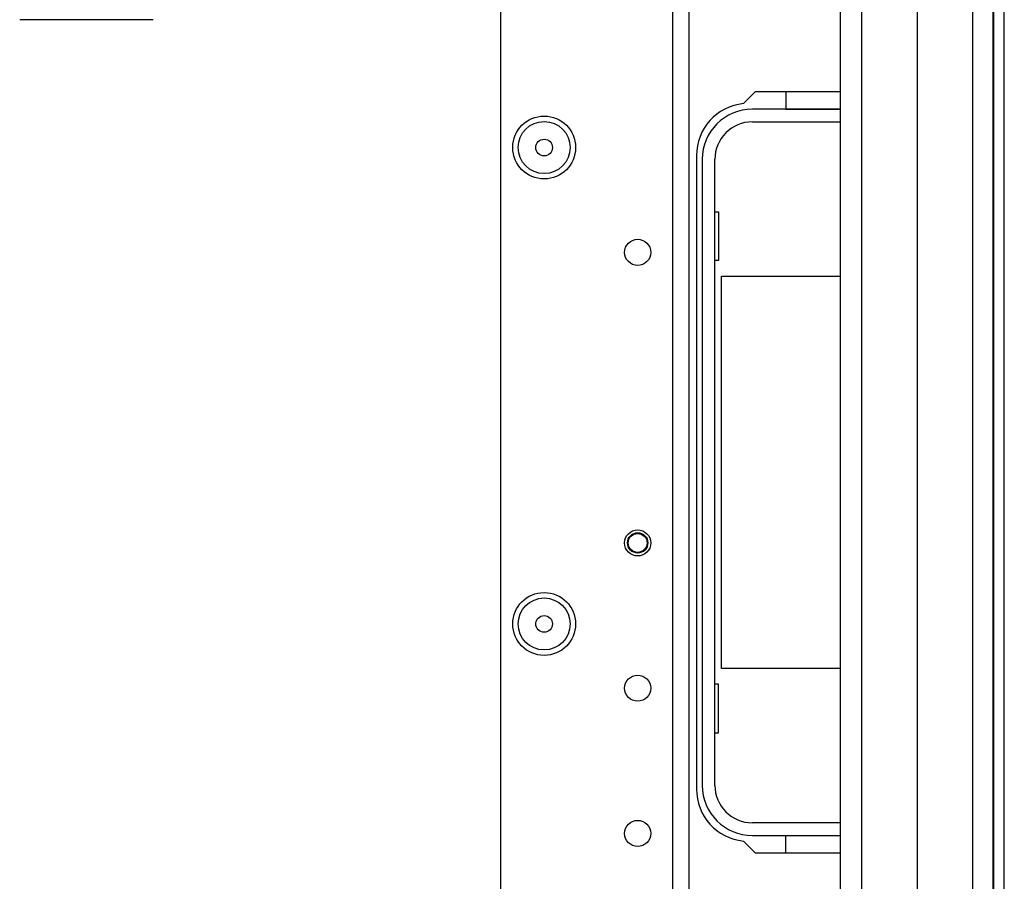
# Model space of a CAD drawing. Units: inches. Extents: x -238 to 37, y -63 to 168.
# Drawn here: x -130 to -123, y -28 to -22 of the extents above; entities that cross this region are included whole.
import ezdxf

# ---------------------------------------------------------------- set-up
doc = ezdxf.new("R2010")
doc.units = ezdxf.units.IN
doc.header["$MEASUREMENT"] = 0
doc.layers.add('TFR-TRI', color=7, linetype='CONTINUOUS')

msp = doc.modelspace()

# ---------------------------------------------------------------- linework, layer by layer
at = {"layer": 'TFR-TRI', "color": 30, "linetype": 'Continuous'}
for p, q in [((-123.3746, -59.7198), (-123.3746, -15.7277)), ((-123.3037, -59.7198), (-123.3037, -15.7277)), ((-124.9917, -22.8182), (-125.0723, -22.8988)), ((-124.4139, -22.8182), (-124.9917, -22.8182)), ((-125.3903, -23.2513), (-125.3903, -27.5427)), ((-125.0723, -27.8951), (-124.9917, -27.9757)), ((-124.9917, -27.9757), (-124.4139, -27.9757))]:
    msp.add_line(p, q, dxfattribs=at)
at = {"layer": 'TFR-TRI', "color": 22, "linetype": 'Continuous'}
for p, q in [((-125.5524, -16.436), (-125.5524, -59.0115)), ((-125.4422, -16.436), (-125.4422, -59.0115)), ((-126.7178, -19.743), (-126.7178, -55.7045))]:
    msp.add_line(p, q, dxfattribs=at)
at = {"layer": 'TFR-TRI', "color": 151, "linetype": 'Continuous'}
for p, q in [((-123.5202, -17.0958), (-123.5202, -58.3517)), ((-123.3824, -17.0958), (-123.3824, -58.3517)), ((-123.8942, -17.1745), (-123.8942, -58.273))]:
    msp.add_line(p, q, dxfattribs=at)
at = {"layer": 'TFR-TRI', "color": 1, "linetype": 'Continuous'}
for p, q in [((-124.4139, -57.958), (-124.4139, -17.4895)), ((-124.2722, -17.4895), (-124.2722, -57.958))]:
    msp.add_line(p, q, dxfattribs=at)
at = {"layer": 'TFR-TRI', "color": 163, "linetype": 'Continuous'}
msp.add_line((-129.0714, -22.3301), (-129.9769, -22.3301), dxfattribs=at)
at = {"layer": 'TFR-TRI', "color": 12, "linetype": 'Continuous'}
for p, q in [((-124.7843, -22.8182), (-124.7843, -22.936)), ((-124.4139, -22.9364), (-125.0113, -22.9364)), ((-124.7843, -22.936), (-124.4139, -22.936)), ((-125.0113, -23.022), (-124.4139, -23.022)), ((-125.3509, -23.276), (-125.3509, -27.518)), ((-125.2653, -27.518), (-125.2653, -23.276)), ((-124.4139, -27.772), (-125.0113, -27.772)), ((-125.0113, -27.8576), (-124.4139, -27.8576)), ((-124.7843, -27.9757), (-124.7843, -27.858)), ((-124.7843, -27.858), (-124.4139, -27.858))]:
    msp.add_line(p, q, dxfattribs=at)
at = {"layer": 'TFR-TRI', "color": 215, "linetype": 'Continuous'}
for p, q in [((-125.2653, -23.632), (-125.2403, -23.632)), ((-125.2403, -23.632), (-125.2403, -23.962)), ((-125.2403, -23.962), (-125.2653, -23.962)), ((-125.2203, -24.067), (-124.4139, -24.067)), ((-125.2203, -26.727), (-125.2203, -24.067)), ((-124.4139, -26.727), (-125.2203, -26.727)), ((-125.2403, -26.832), (-125.2653, -26.832)), ((-125.2403, -27.162), (-125.2403, -26.832)), ((-125.2653, -27.162), (-125.2403, -27.162))]:
    msp.add_line(p, q, dxfattribs=at)
at = {"layer": 'TFR-TRI', "color": 22, "linetype": 'Continuous'}
for centre, radius in [((-126.4225, -23.1962), 0.213), ((-125.7886, -23.9068), 0.0886), ((-125.7886, -25.8753), 0.0886), ((-126.4225, -26.4245), 0.213), ((-125.7886, -26.8596), 0.0886), ((-125.7886, -27.8438), 0.0886)]:
    msp.add_circle(centre, radius, dxfattribs=at)
at = {"layer": 'TFR-TRI', "color": 7, "linetype": 'Continuous'}
for centre, radius in [((-126.4225, -23.1962), 0.1762), ((-126.4225, -23.1962), 0.0565), ((-126.4225, -26.4245), 0.1762), ((-126.4225, -26.4245), 0.0565)]:
    msp.add_circle(centre, radius, dxfattribs=at)
at = {"layer": 'TFR-TRI', "color": 3, "linetype": 'Continuous'}
for radius in [0.0689, 0.064]:
    msp.add_circle((-125.7887, -25.8753), radius, dxfattribs=at)
at = {"layer": 'TFR-TRI', "color": 30, "linetype": 'Continuous'}
for centre, start, end in [((-125.036, -23.2513), 95.88246, 180), ((-125.036, -27.5427), 180, 264.11754)]:
    msp.add_arc(centre, 0.3543, start, end, dxfattribs=at)
at = {"layer": 'TFR-TRI', "color": 12, "linetype": 'Continuous'}
for centre, radius, start, end in [((-125.0113, -23.276), 0.3396, 90, 180), ((-125.0113, -23.276), 0.254, 90, 180), ((-125.0113, -27.518), 0.3396, 180, 270), ((-125.0113, -27.518), 0.254, 180, 270)]:
    msp.add_arc(centre, radius, start, end, dxfattribs=at)

doc.saveas('drawing.dxf')
